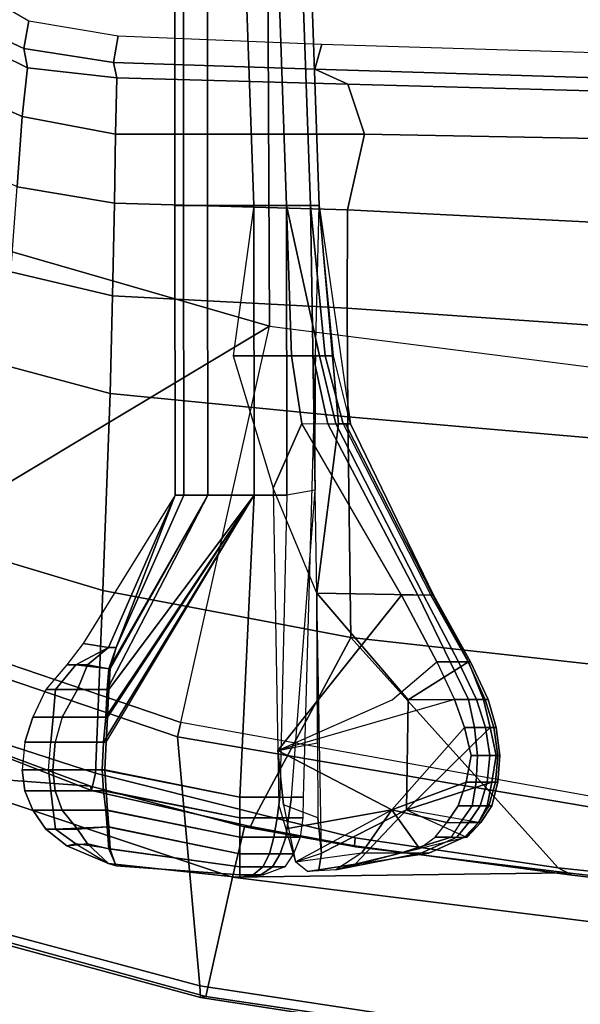
# Model space of a CAD drawing. Units: inches. Extents: x -257 to 197, y -95 to 70.
# Drawn here: x -42 to -39, y -39 to -35 of the extents above; entities that cross this region are included whole.
import ezdxf

# ---------------------------------------------------------------- set-up
doc = ezdxf.new("R2010")
doc.units = ezdxf.units.IN
doc.header["$MEASUREMENT"] = 0
for name, color, linetype in [('SEAT-FABRIC', 5, 'Continuous'), ('SEAT-FRAME', 5, 'Continuous'), ('SEAT-KNOBS', 5, 'Continuous'), ('WKSURF-LAM', 6, 'Continuous')]:
    doc.layers.add(name, color=color, linetype=linetype)

# ---------------------------------------------------------------- blocks, each defined once
blk = doc.blocks.new('VFTS10_3060LS_0T')
at = {"layer": 'WKSURF-LAM'}
for points in [[(59.94, -0.06, 29), (0.06, -0.06, 29), (0.06, -28.94, 29), (59.94, -28.94, 29)], [(59.94, -0.06, 27.835), (59.94, -28.94, 27.835), (0.06, -28.94, 27.835), (0.06, -0.06, 27.835)]]:
    blk.add_3dface(points, dxfattribs=at)
blk = doc.blocks.new('1SAYL_UPHSMIDBCK_ARMS_1T')
at = {"layer": 'SEAT-FABRIC'}
for points in [[(3.3272, 9.6655, 17.8433), (3.3373, 9.6869, 17.9711), (6.0264, 9.2716, 17.6075), (6.0018, 9.2673, 17.4877)], [(3.3272, 9.6655, 17.8433), (6.0018, 9.2673, 17.4877), (5.8771, 8.7106, 16.6897), (3.3412, 9.0272, 16.8951)], [(3.362, 9.6239, 18.064), (6.0305, 9.2183, 17.683), (6.0264, 9.2716, 17.6075), (3.3373, 9.6869, 17.9711)], [(6.1342, 8.0568, 18.4975), (6.0305, 9.2183, 17.683), (3.362, 9.6239, 18.064), (3.8584, 8.4441, 18.7364)], [(7.3099, 8.9086, 17.1801), (7.3228, 8.2287, 16.4861), (5.8771, 8.7106, 16.6897), (6.0018, 9.2673, 17.4877)], [(7.3099, 8.9086, 17.1801), (6.0018, 9.2673, 17.4877), (6.0264, 9.2716, 17.6075), (7.3323, 8.9186, 17.2857)], [(7.3431, 8.8673, 17.3785), (7.3323, 8.9186, 17.2857), (6.0264, 9.2716, 17.6075), (6.0305, 9.2183, 17.683)], [(6.1342, 8.0568, 18.4975), (6.9329, 7.7845, 18.3967), (7.3431, 8.8673, 17.3785), (6.0305, 9.2183, 17.683)], [(4.3158, 8.6908, 16.7393), (3.5552, 8.78, 16.7815), (3.3412, 9.0272, 16.8951), (5.8771, 8.7106, 16.6897)], [(5.8771, 8.7106, 16.6897), (5.8213, 8.4757, 16.6063), (5.3033, 8.5699, 16.6496), (4.3158, 8.6908, 16.7393)], [(5.8213, 8.4757, 16.6063), (5.8771, 8.7106, 16.6897), (7.3228, 8.2287, 16.4861), (6.5401, 8.2865, 16.5213)], [(3.8588, 8.3968, 18.7536), (6.1179, 7.9891, 18.513), (6.1342, 8.0568, 18.4975), (3.8584, 8.4441, 18.7364)], [(3.5433, 6.4163, 18.3822), (3.8588, 8.3968, 18.7536), (6.1179, 7.9891, 18.513), (5.705, 6.1403, 18.2422)], [(7.1557, 8.0585, 16.4401), (6.5401, 8.2865, 16.5213), (7.3228, 8.2287, 16.4861)], [(6.9215, 7.7167, 18.4134), (6.9329, 7.7845, 18.3967), (6.1342, 8.0568, 18.4975), (6.1179, 7.9891, 18.513)], [(6.1179, 7.9891, 18.513), (5.705, 6.1403, 18.2422), (7.669, 7.3192, 18.3064), (6.9215, 7.7167, 18.4134)], [(8.3212, 6.7828, 18.194), (7.669, 7.3192, 18.3064), (5.705, 6.1403, 18.2422), (7.8045, 5.5347, 18.1049)], [(5.714, 4.1024, 17.9768), (5.705, 6.1403, 18.2422), (3.5433, 6.4163, 18.3822), (3.5568, 4.2959, 18.0014)], [(5.714, 4.1024, 17.9768), (7.8108, 3.692, 17.9577), (7.8045, 5.5347, 18.1049), (5.705, 6.1403, 18.2422)]]:
    blk.add_3dface(points, dxfattribs=at)
at = {"layer": 'SEAT-FRAME'}
for points in [[(3.5398, 8.7911, 16.6713), (4.2936, 8.7012, 16.6177), (4.3594, 8.6669, 16.565), (3.5328, 8.7541, 16.6013)], [(4.3158, 8.6908, 16.7393), (4.2936, 8.7012, 16.6177), (3.5398, 8.7911, 16.6713), (3.5552, 8.78, 16.7815)], [(5.3256, 7.5925, 15.8856), (4.1218, 7.7267, 15.95), (3.5328, 8.7541, 16.6013), (4.3594, 8.6669, 16.565)], [(4.3158, 8.6908, 16.7393), (5.3033, 8.5699, 16.6496), (5.3095, 8.5651, 16.5383), (4.2936, 8.7012, 16.6177)], [(5.3095, 8.5651, 16.5383), (5.3049, 8.528, 16.4753), (4.3594, 8.6669, 16.565), (4.2936, 8.7012, 16.6177)], [(5.3256, 7.5925, 15.8856), (4.3594, 8.6669, 16.565), (5.3049, 8.528, 16.4753), (5.7654, 8.4133, 16.4154)], [(5.8213, 8.4757, 16.6063), (5.7944, 8.4749, 16.4881), (5.3095, 8.5651, 16.5383), (5.3033, 8.5699, 16.6496)], [(5.3095, 8.5651, 16.5383), (5.7944, 8.4749, 16.4881), (5.7654, 8.4133, 16.4154), (5.3049, 8.528, 16.4753)], [(6.5349, 8.3067, 16.4083), (6.5157, 8.2263, 16.3176), (5.7654, 8.4133, 16.4154), (5.7944, 8.4749, 16.4881)], [(5.8213, 8.4757, 16.6063), (6.5401, 8.2865, 16.5213), (6.5349, 8.3067, 16.4083), (5.7944, 8.4749, 16.4881)], [(5.3256, 7.5925, 15.8856), (5.7654, 8.4133, 16.4154), (6.5157, 8.2263, 16.3176), (6.4823, 7.3741, 15.8451)], [(6.5349, 8.3067, 16.4083), (7.166, 8.0615, 16.322), (7.1839, 8.0093, 16.2545), (6.5157, 8.2263, 16.3176)], [(7.1557, 8.0585, 16.4401), (7.166, 8.0615, 16.322), (6.5349, 8.3067, 16.4083), (6.5401, 8.2865, 16.5213)], [(6.4823, 7.3741, 15.8451), (6.5157, 8.2263, 16.3176), (7.1839, 8.0093, 16.2545), (7.0652, 7.2004, 15.7691)], [(5.3256, 7.5925, 15.8856), (5.3403, 6.5642, 15.3847), (4.1206, 6.6689, 15.4274), (4.1218, 7.7267, 15.95)], [(6.4823, 7.3741, 15.8451), (6.4483, 6.455, 15.3302), (5.3403, 6.5642, 15.3847), (5.3256, 7.5925, 15.8856)], [(6.4823, 7.3741, 15.8451), (7.0652, 7.2004, 15.7691), (6.9537, 6.3191, 15.3021), (6.4483, 6.455, 15.3302)], [(5.3433, 6.0576, 15.1247), (4.1167, 6.1423, 15.1631), (4.1206, 6.6689, 15.4274), (5.3403, 6.5642, 15.3847)], [(6.4372, 5.999, 15.0595), (5.3433, 6.0576, 15.1247), (5.3403, 6.5642, 15.3847), (6.4483, 6.455, 15.3302)], [(6.4372, 5.999, 15.0595), (6.4483, 6.455, 15.3302), (6.9537, 6.3191, 15.3021), (6.9108, 5.8874, 15.0414)], [(5.3433, 6.0576, 15.1247), (5.3419, 5.5983, 14.7899), (4.1094, 5.6606, 14.8278), (4.1167, 6.1423, 15.1631)], [(6.4372, 5.999, 15.0595), (6.4281, 5.5677, 14.7492), (5.3419, 5.5983, 14.7899), (5.3433, 6.0576, 15.1247)], [(6.4372, 5.999, 15.0595), (6.9108, 5.8874, 15.0414), (6.8814, 5.4914, 14.7139), (6.4281, 5.5677, 14.7492)], [(5.2615, 5.2458, 14.3431), (4.1008, 5.2674, 14.3915), (4.1094, 5.6606, 14.8278), (5.3419, 5.5983, 14.7899)], [(6.4225, 5.2447, 14.3286), (5.2615, 5.2458, 14.3431), (5.3419, 5.5983, 14.7899), (6.4281, 5.5677, 14.7492)], [(6.4225, 5.2447, 14.3286), (6.4281, 5.5677, 14.7492), (6.8814, 5.4914, 14.7139), (6.8577, 5.1628, 14.3142)], [(6.8577, 5.1628, 14.3142), (6.8814, 5.4914, 14.7139), (7.3156, 5.2854, 14.6595), (7.2607, 4.9834, 14.2725)], [(5.2615, 5.2458, 14.3431), (5.3402, 5.0124, 13.8933), (4.0927, 5.0468, 13.8933), (4.1008, 5.2674, 14.3915)], [(6.4225, 5.2447, 14.3286), (6.4174, 4.9825, 13.8932), (5.3402, 5.0124, 13.8933), (5.2615, 5.2458, 14.3431)], [(6.4225, 5.2447, 14.3286), (6.8577, 5.1628, 14.3142), (6.833, 4.9362, 13.8932), (6.4174, 4.9825, 13.8932)], [(6.8577, 5.1628, 14.3142), (7.2607, 4.9834, 14.2725), (7.2, 4.7553, 13.8932), (6.833, 4.9362, 13.8932)], [(4.0927, 5.0468, 13.8933), (5.3402, 5.0124, 13.8933), (5.4934, 4.9422, 13.7036), (4.1736, 4.9825, 13.7015)], [(6.4174, 4.9825, 13.8932), (6.4323, 4.9112, 13.7057), (5.4934, 4.9422, 13.7036), (5.3402, 5.0124, 13.8933)], [(5.4608, 4.8259, 13.5578), (4.187, 4.8644, 13.5541), (4.1736, 4.9825, 13.7015), (5.4934, 4.9422, 13.7036)], [(6.4174, 4.9825, 13.8932), (6.833, 4.9362, 13.8932), (6.8504, 4.8462, 13.7073), (6.4323, 4.9112, 13.7057)], [(5.4608, 4.8259, 13.5578), (5.4934, 4.9422, 13.7036), (6.4323, 4.9112, 13.7057), (6.4108, 4.7867, 13.5638)], [(7.2, 4.7553, 13.8932), (7.1853, 4.6887, 13.7082), (6.8504, 4.8462, 13.7073), (6.833, 4.9362, 13.8932)], [(6.4323, 4.9112, 13.7057), (6.8504, 4.8462, 13.7073), (6.8265, 4.716, 13.5674), (6.4108, 4.7867, 13.5638)], [(7.1853, 4.6887, 13.7082), (7.125, 4.5428, 13.5695), (6.8265, 4.716, 13.5674), (6.8504, 4.8462, 13.7073)]]:
    blk.add_3dface(points, dxfattribs=at)
at = {"layer": 'SEAT-KNOBS'}
for points in [[(5.3953, 8.6772, 12.8029), (5.5281, 8.6843, 12.7412), (5.5831, 8.6401, 12.8126), (5.2741, 8.5983, 12.9953)], [(5.4756, 8.6772, 12.6216), (5.3063, 8.6511, 12.6921), (5.3953, 8.6772, 12.8029), (5.5281, 8.6843, 12.7412)], [(5.4756, 8.6772, 12.6216), (5.5281, 8.6843, 12.7412), (5.5831, 8.6401, 12.8126), (5.4631, 8.5989, 12.4639)], [(5.6912, 8.6624, 12.4407), (5.6341, 8.6624, 12.5344), (5.7325, 8.6998, 12.5344), (5.7455, 8.6998, 12.4859)], [(5.7455, 8.6998, 12.583), (5.6912, 8.6624, 12.6282), (5.6341, 8.6624, 12.5344), (5.7325, 8.6998, 12.5344)], [(5.7358, 8.6624, 12.372), (5.6912, 8.6624, 12.4407), (5.7455, 8.6998, 12.4859), (5.7811, 8.6998, 12.4504)], [(5.6912, 8.6624, 12.6282), (5.7358, 8.6624, 12.6968), (5.7811, 8.6998, 12.6185), (5.7455, 8.6998, 12.583)], [(5.7455, 8.6998, 12.4859), (5.7325, 8.6998, 12.5344), (5.8426, 8.7126, 12.5344)], [(5.7325, 8.6998, 12.5344), (5.7455, 8.6998, 12.583), (5.8426, 8.7126, 12.5344)], [(5.8426, 8.6624, 12.3469), (5.7358, 8.6624, 12.372), (5.7811, 8.6998, 12.4504), (5.8426, 8.6998, 12.4374)], [(5.7358, 8.6624, 12.6968), (5.8426, 8.6624, 12.7219), (5.8426, 8.6998, 12.6315), (5.7811, 8.6998, 12.6185)], [(5.7811, 8.6998, 12.4504), (5.7455, 8.6998, 12.4859), (5.8426, 8.7126, 12.5344)], [(5.7455, 8.6998, 12.583), (5.7811, 8.6998, 12.6185), (5.8426, 8.7126, 12.5344)], [(5.8426, 8.6998, 12.4374), (5.7811, 8.6998, 12.4504), (5.8426, 8.7126, 12.5344)], [(5.7811, 8.6998, 12.6185), (5.8426, 8.6998, 12.6315), (5.8426, 8.7126, 12.5344)], [(6.455, 8.6468, 12.506), (5.8426, 8.7126, 12.5344), (5.8426, 8.6998, 12.6315), (6.4194, 8.6578, 12.5415)], [(6.455, 8.6468, 12.4469), (5.8426, 8.7126, 12.5344), (6.455, 8.6468, 12.506), (6.455, 8.6468, 12.4469)], [(6.455, 8.6468, 12.4469), (6.4194, 8.6578, 12.4114), (5.8426, 8.6998, 12.4374), (5.8426, 8.7126, 12.5344)], [(6.4194, 8.6578, 12.5415), (6.4537, 8.5794, 12.6018), (5.8426, 8.6624, 12.7219), (5.8426, 8.6998, 12.6315)], [(6.4477, 8.5794, 12.361), (5.8426, 8.6624, 12.3469), (5.8426, 8.6998, 12.4374), (6.4194, 8.6578, 12.4114)], [(4.7862, 8.5252, 13.1197), (4.7839, 8.5252, 13.162), (5.3063, 8.6511, 12.6921), (5.0657, 8.3963, 12.7265)], [(4.962, 8.5986, 13.063), (4.7957, 8.5252, 13.1917), (4.7839, 8.5252, 13.162), (5.3063, 8.6511, 12.6921)], [(5.3063, 8.6511, 12.6921), (4.962, 8.5986, 13.063), (5, 8.5986, 13.0878), (5.3953, 8.6772, 12.8029)], [(5.3953, 8.6772, 12.8029), (5, 8.5986, 13.0878), (5.0958, 8.5986, 13.0724), (5.3953, 8.6772, 12.8029)], [(5.4756, 8.6772, 12.6216), (5.4631, 8.5989, 12.4639), (5.0657, 8.3963, 12.7265), (5.3063, 8.6511, 12.6921)], [(5.3953, 8.6772, 12.8029), (5.0958, 8.5986, 13.0724), (5.2741, 8.5983, 12.9953), (5.3953, 8.6772, 12.8029)], [(5.5831, 8.6401, 12.8126), (5.2741, 8.5983, 12.9953), (5.134, 8.3963, 13.1044), (5.629, 8.4853, 12.8555)], [(5.6658, 8.1199, 12.877), (5.6403, 8.3732, 12.8621), (5.5831, 8.6401, 12.8126), (5.134, 8.3963, 13.1044)], [(5.5831, 8.6401, 12.8126), (5.4631, 8.5989, 12.4639), (5.4795, 8.4342, 12.4012), (5.6403, 8.3732, 12.8621)], [(5.655, 8.6028, 12.4018), (5.5924, 8.6028, 12.5344), (5.6341, 8.6624, 12.5344), (5.6912, 8.6624, 12.4407)], [(5.6912, 8.6624, 12.6282), (5.655, 8.6028, 12.667), (5.5924, 8.6028, 12.5344), (5.6341, 8.6624, 12.5344)], [(5.705, 8.6028, 12.3148), (5.655, 8.6028, 12.4018), (5.6912, 8.6624, 12.4407), (5.7358, 8.6624, 12.372)], [(5.7358, 8.6624, 12.6968), (5.705, 8.6028, 12.7581), (5.655, 8.6028, 12.667), (5.6912, 8.6624, 12.6282)], [(5.8426, 8.6028, 12.2793), (5.705, 8.6028, 12.3148), (5.7358, 8.6624, 12.372), (5.8426, 8.6624, 12.3469)], [(5.705, 8.6028, 12.7581), (5.8426, 8.6028, 12.7916), (5.8426, 8.6624, 12.7219), (5.7358, 8.6624, 12.6968)], [(5.8426, 8.6028, 12.7916), (6.4615, 8.4758, 12.6161), (6.4537, 8.5794, 12.6018), (5.8426, 8.6624, 12.7219)], [(6.4535, 8.4758, 12.3478), (5.8426, 8.6028, 12.2793), (5.8426, 8.6624, 12.3469), (6.4477, 8.5794, 12.361)], [(6.4537, 8.5794, 12.6018), (6.5543, 8.5554, 12.5662), (6.455, 8.6468, 12.506), (6.4194, 8.6578, 12.5415)], [(6.4194, 8.6578, 12.4114), (6.4477, 8.5794, 12.361), (6.6083, 8.5554, 12.4747), (6.455, 8.6468, 12.4469)], [(6.5543, 8.5554, 12.5662), (6.6494, 8.5644, 12.5314), (6.455, 8.6468, 12.4469), (6.455, 8.6468, 12.506)], [(6.6494, 8.5644, 12.5314), (6.6083, 8.5554, 12.4747), (6.455, 8.6468, 12.4469)], [(5, 8.5986, 13.0878), (4.8311, 8.5252, 13.2152), (4.7957, 8.5252, 13.1917), (4.962, 8.5986, 13.063)], [(5.0958, 8.5986, 13.0724), (4.8574, 8.5252, 13.2255), (4.8311, 8.5252, 13.2152), (5, 8.5986, 13.0878)], [(5.0053, 8.5777, 13.1668), (4.9331, 8.5252, 13.2147), (4.8574, 8.5252, 13.2255), (5.0958, 8.5986, 13.0724)], [(5.0053, 8.5777, 13.1668), (5.134, 8.3963, 13.1044), (5.2741, 8.5983, 12.9953), (5.0958, 8.5986, 13.0724)], [(5.0657, 8.3963, 12.7265), (5.4631, 8.5989, 12.4639), (5.4839, 7.3859, 12.4063), (5.0589, 7.8843, 12.7277)], [(5.4839, 7.3859, 12.4063), (5.4815, 8.0842, 12.3977), (5.4795, 8.4342, 12.4012), (5.4631, 8.5989, 12.4639)], [(5.6283, 8.5251, 12.372), (5.5618, 8.5251, 12.5344), (5.5924, 8.6028, 12.5344), (5.655, 8.6028, 12.4018)], [(5.655, 8.6028, 12.667), (5.6283, 8.5251, 12.6968), (5.5618, 8.5251, 12.5344), (5.5924, 8.6028, 12.5344)], [(5.6842, 8.5251, 12.2852), (5.6283, 8.5251, 12.372), (5.655, 8.6028, 12.4018), (5.705, 8.6028, 12.3148)], [(5.705, 8.6028, 12.7581), (5.6842, 8.5251, 12.7897), (5.6283, 8.5251, 12.6968), (5.655, 8.6028, 12.667)], [(5.8426, 8.5251, 12.2447), (5.6842, 8.5251, 12.2852), (5.705, 8.6028, 12.3148), (5.8426, 8.6028, 12.2793)], [(5.6842, 8.5251, 12.7897), (5.8426, 8.5251, 12.8212), (5.8426, 8.6028, 12.7916), (5.705, 8.6028, 12.7581)], [(5.8426, 8.5251, 12.8212), (6.4683, 8.3981, 12.6287), (6.4615, 8.4758, 12.6161), (5.8426, 8.6028, 12.7916)], [(6.4603, 8.3981, 12.3352), (5.8426, 8.5251, 12.2447), (5.8426, 8.6028, 12.2793), (6.4535, 8.4758, 12.3478)], [(5.134, 8.3963, 13.1044), (5.0053, 8.5777, 13.1668), (4.9331, 8.5252, 13.2147), (4.8786, 8.4566, 13.242)], [(6.7026, 8.4878, 12.4458), (6.4535, 8.4758, 12.3478), (6.4477, 8.5794, 12.361), (6.6083, 8.5554, 12.4747)], [(6.4615, 8.4758, 12.6161), (6.6006, 8.4878, 12.59), (6.5543, 8.5554, 12.5662), (6.4537, 8.5794, 12.6018)], [(6.6006, 8.4878, 12.59), (6.7481, 8.4878, 12.5574), (6.6494, 8.5644, 12.5314), (6.5543, 8.5554, 12.5662)], [(6.7481, 8.4878, 12.5574), (6.7026, 8.4878, 12.4458), (6.6083, 8.5554, 12.4747), (6.6494, 8.5644, 12.5314)], [(4.7303, 8.4566, 13.1448), (4.7204, 8.4566, 13.2026), (4.7839, 8.5252, 13.162), (4.7862, 8.5252, 13.1197)], [(4.7204, 8.4566, 13.2026), (4.7314, 8.4566, 13.2353), (4.7957, 8.5252, 13.1917), (4.7839, 8.5252, 13.162)], [(4.7862, 8.5252, 13.1197), (4.7303, 8.4566, 13.1448), (5.0657, 8.3963, 12.7265)], [(4.7314, 8.4566, 13.2353), (4.7762, 8.4566, 13.2481), (4.8311, 8.5252, 13.2152), (4.7957, 8.5252, 13.1917)], [(4.7762, 8.4566, 13.2481), (4.815, 8.4566, 13.25), (4.8574, 8.5252, 13.2255), (4.8311, 8.5252, 13.2152)], [(4.9331, 8.5252, 13.2147), (4.8786, 8.4566, 13.242), (4.815, 8.4566, 13.25), (4.8574, 8.5252, 13.2255)], [(5.6159, 8.4347, 12.3533), (5.5494, 8.4347, 12.5344), (5.5618, 8.5251, 12.5344), (5.6283, 8.5251, 12.372)], [(5.6283, 8.5251, 12.6968), (5.6159, 8.4347, 12.7155), (5.5494, 8.4347, 12.5344), (5.5618, 8.5251, 12.5344)], [(5.6695, 8.4347, 12.2527), (5.6159, 8.4347, 12.3533), (5.6283, 8.5251, 12.372), (5.6842, 8.5251, 12.2852)], [(5.6842, 8.5251, 12.7897), (5.6695, 8.4347, 12.8221), (5.6159, 8.4347, 12.7155), (5.6283, 8.5251, 12.6968)], [(5.8426, 8.4347, 12.2232), (5.6695, 8.4347, 12.2527), (5.6842, 8.5251, 12.2852), (5.8426, 8.5251, 12.2447)], [(5.6695, 8.4347, 12.8221), (5.8426, 8.4347, 12.8416), (5.8426, 8.5251, 12.8212), (5.6842, 8.5251, 12.7897)], [(5.8426, 8.4347, 12.8416), (6.479, 8.3077, 12.6471), (6.4683, 8.3981, 12.6287), (5.8426, 8.5251, 12.8212)], [(6.467, 8.3077, 12.3237), (5.8426, 8.4347, 12.2232), (5.8426, 8.5251, 12.2447), (6.4603, 8.3981, 12.3352)], [(4.6907, 8.379, 13.1738), (4.668, 8.379, 13.2309), (4.7204, 8.4566, 13.2026), (4.7303, 8.4566, 13.1448)], [(4.668, 8.379, 13.2309), (4.682, 8.379, 13.2687), (4.7314, 8.4566, 13.2353), (4.7204, 8.4566, 13.2026)], [(5.0657, 8.3963, 12.7265), (4.669, 8.2675, 13.1844), (4.6907, 8.379, 13.1738), (4.7303, 8.4566, 13.1448)], [(4.682, 8.379, 13.2687), (4.7231, 8.379, 13.2807), (4.7762, 8.4566, 13.2481), (4.7314, 8.4566, 13.2353)], [(4.7231, 8.379, 13.2807), (4.7602, 8.379, 13.2814), (4.815, 8.4566, 13.25), (4.7762, 8.4566, 13.2481)], [(4.7602, 8.379, 13.2814), (4.8261, 8.379, 13.2683), (4.8786, 8.4566, 13.242), (4.815, 8.4566, 13.25)], [(5.134, 8.3963, 13.1044), (4.8786, 8.4566, 13.242), (4.8261, 8.379, 13.2683), (4.7881, 8.2675, 13.2854)], [(5.629, 8.4853, 12.8555), (5.134, 8.3963, 13.1044), (5.6658, 8.1199, 12.877), (5.6609, 8.3759, 12.8728)], [(6.7142, 8.3981, 12.437), (6.4603, 8.3981, 12.3352), (6.4535, 8.4758, 12.3478), (6.7026, 8.4878, 12.4458)], [(6.4683, 8.3981, 12.6287), (6.6712, 8.3981, 12.6088), (6.6006, 8.4878, 12.59), (6.4615, 8.4758, 12.6161)], [(6.6712, 8.3981, 12.6088), (6.8077, 8.3981, 12.5574), (6.7481, 8.4878, 12.5574), (6.6006, 8.4878, 12.59)], [(6.8077, 8.3981, 12.5574), (6.7142, 8.3981, 12.437), (6.7026, 8.4878, 12.4458), (6.7481, 8.4878, 12.5574)], [(5.4795, 8.4342, 12.4012), (5.6403, 8.3732, 12.8621), (5.6658, 8.1199, 12.877), (5.4815, 8.0842, 12.3977)], [(5.6028, 8.3376, 12.3469), (5.5476, 8.3376, 12.5344), (5.5494, 8.4347, 12.5344), (5.6159, 8.4347, 12.3533)], [(5.6159, 8.4347, 12.7155), (5.6028, 8.3376, 12.7219), (5.5476, 8.3376, 12.5344), (5.5494, 8.4347, 12.5344)], [(5.6571, 8.3376, 12.2417), (5.6028, 8.3376, 12.3469), (5.6159, 8.4347, 12.3533), (5.6695, 8.4347, 12.2527)], [(5.6695, 8.4347, 12.8221), (5.6571, 8.3376, 12.8332), (5.6028, 8.3376, 12.7219), (5.6159, 8.4347, 12.7155)], [(5.8426, 8.3376, 12.2104), (5.6571, 8.3376, 12.2417), (5.6695, 8.4347, 12.2527), (5.8426, 8.4347, 12.2232)], [(5.6571, 8.3376, 12.8332), (5.8426, 8.3376, 12.8544), (5.8426, 8.4347, 12.8416), (5.6695, 8.4347, 12.8221)], [(5.8426, 8.3376, 12.8544), (6.4854, 8.2106, 12.6582), (6.479, 8.3077, 12.6471), (5.8426, 8.4347, 12.8416)], [(6.4734, 8.2106, 12.3127), (5.8426, 8.3376, 12.2104), (5.8426, 8.4347, 12.2232), (6.467, 8.3077, 12.3237)], [(4.669, 8.2675, 13.1844), (4.6406, 8.2675, 13.2526), (4.668, 8.379, 13.2309), (4.6907, 8.379, 13.1738)], [(4.6406, 8.2675, 13.2526), (4.651, 8.2675, 13.2897), (4.682, 8.379, 13.2687), (4.668, 8.379, 13.2309)], [(5.0657, 8.3963, 12.7265), (4.677, 8.0126, 13.1844), (4.6485, 8.1435, 13.2088), (4.669, 8.2675, 13.1844)], [(4.651, 8.2675, 13.2897), (4.6898, 8.2675, 13.3034), (4.7231, 8.379, 13.2807), (4.682, 8.379, 13.2687)], [(5.0589, 7.8843, 12.7277), (4.7077, 7.8819, 13.1738), (4.677, 8.0126, 13.1844), (5.0657, 8.3963, 12.7265)], [(4.6898, 8.2675, 13.3034), (4.7419, 8.2675, 13.2938), (4.7602, 8.379, 13.2814), (4.7231, 8.379, 13.2807)], [(4.7419, 8.2675, 13.2938), (4.7881, 8.2675, 13.2854), (4.8261, 8.379, 13.2683), (4.7602, 8.379, 13.2814)], [(5.134, 8.3963, 13.1044), (4.7881, 8.2675, 13.2854), (4.7643, 8.1435, 13.2959), (4.7961, 8.0126, 13.2854)], [(4.7961, 8.0126, 13.2854), (4.8431, 7.8819, 13.2683), (5.6658, 8.1199, 12.877), (5.134, 8.3963, 13.1044)], [(6.7246, 8.3077, 12.4303), (6.467, 8.3077, 12.3237), (6.4603, 8.3981, 12.3352), (6.7142, 8.3981, 12.437)], [(6.479, 8.3077, 12.6471), (6.7036, 8.3077, 12.6275), (6.6712, 8.3981, 12.6088), (6.4683, 8.3981, 12.6287)], [(6.7036, 8.3077, 12.6275), (6.8451, 8.3077, 12.5574), (6.8077, 8.3981, 12.5574), (6.6712, 8.3981, 12.6088)], [(6.8451, 8.3077, 12.5574), (6.7246, 8.3077, 12.4303), (6.7142, 8.3981, 12.437), (6.8077, 8.3981, 12.5574)], [(5.4918, 6.9055, 12.4078), (5.4907, 6.2788, 12.4625), (5.5476, 8.3376, 12.5344), (5.6028, 8.3376, 12.3469)], [(5.6028, 8.3376, 12.3469), (5.4918, 6.9055, 12.4078), (5.624, 6.9291, 12.2342), (5.6571, 8.3376, 12.2417)], [(5.7766, 6.9291, 12.1933), (5.624, 6.9291, 12.2342), (5.6571, 8.3376, 12.2417), (5.8426, 8.3376, 12.2104)], [(5.8426, 8.3376, 12.8544), (5.7766, 6.9291, 12.8036), (5.624, 6.9291, 12.7627), (5.6571, 8.3376, 12.8332)], [(5.7766, 6.9291, 12.8036), (6.479, 8.0819, 12.6471), (6.4854, 8.2106, 12.6582), (5.8426, 8.3376, 12.8544)], [(6.467, 8.0819, 12.3237), (5.7766, 6.9291, 12.1933), (5.8426, 8.3376, 12.2104), (6.4734, 8.2106, 12.3127)], [(4.6485, 8.1435, 13.2088), (4.6309, 8.1435, 13.2635), (4.6406, 8.2675, 13.2526), (4.669, 8.2675, 13.1844)], [(4.6309, 8.1435, 13.2635), (4.6404, 8.1435, 13.2969), (4.651, 8.2675, 13.2897), (4.6406, 8.2675, 13.2526)], [(4.6404, 8.1435, 13.2969), (4.6782, 8.1435, 13.3109), (4.6898, 8.2675, 13.3034), (4.651, 8.2675, 13.2897)], [(4.6782, 8.1435, 13.3109), (4.7349, 8.1435, 13.3045), (4.7419, 8.2675, 13.2938), (4.6898, 8.2675, 13.3034)], [(4.7349, 8.1435, 13.3045), (4.7643, 8.1435, 13.2959), (4.7881, 8.2675, 13.2854), (4.7419, 8.2675, 13.2938)], [(6.7357, 8.2106, 12.4239), (6.4734, 8.2106, 12.3127), (6.467, 8.3077, 12.3237), (6.7246, 8.3077, 12.4303)], [(6.4854, 8.2106, 12.6582), (6.7147, 8.2106, 12.6339), (6.7036, 8.3077, 12.6275), (6.479, 8.3077, 12.6471)], [(6.7147, 8.2106, 12.6339), (6.8579, 8.2106, 12.5574), (6.8451, 8.3077, 12.5574), (6.7036, 8.3077, 12.6275)], [(6.8579, 8.2106, 12.5574), (6.7357, 8.2106, 12.4239), (6.7246, 8.3077, 12.4303), (6.8451, 8.3077, 12.5574)], [(6.7246, 8.0819, 12.4303), (6.467, 8.0819, 12.3237), (6.4734, 8.2106, 12.3127), (6.7357, 8.2106, 12.4239)], [(6.479, 8.0819, 12.6471), (6.7036, 8.0819, 12.6275), (6.7147, 8.2106, 12.6339), (6.4854, 8.2106, 12.6582)], [(6.7036, 8.0819, 12.6275), (6.8451, 8.0819, 12.5574), (6.8579, 8.2106, 12.5574), (6.7147, 8.2106, 12.6339)], [(6.7357, 8.2106, 12.4239), (6.7246, 8.0819, 12.4303), (6.8451, 8.0819, 12.5574), (6.8579, 8.2106, 12.5574)], [(4.677, 8.0126, 13.1844), (4.6486, 8.0126, 13.2526), (4.6309, 8.1435, 13.2635), (4.6485, 8.1435, 13.2088)], [(4.6486, 8.0126, 13.2526), (4.659, 8.0126, 13.2897), (4.6404, 8.1435, 13.2969), (4.6309, 8.1435, 13.2635)], [(4.659, 8.0126, 13.2897), (4.6978, 8.0126, 13.3034), (4.6782, 8.1435, 13.3109), (4.6404, 8.1435, 13.2969)], [(4.6978, 8.0126, 13.3034), (4.7499, 8.0126, 13.2938), (4.7349, 8.1435, 13.3045), (4.6782, 8.1435, 13.3109)], [(4.7499, 8.0126, 13.2938), (4.7961, 8.0126, 13.2854), (4.7643, 8.1435, 13.2959), (4.7349, 8.1435, 13.3045)], [(5.6658, 8.1199, 12.877), (5.1326, 7.8843, 13.1004), (4.9256, 7.7062, 13.242), (4.8431, 7.8819, 13.2683)], [(4.9256, 7.7062, 13.242), (5.0898, 7.3961, 13.1036), (5.6658, 8.1199, 12.877), (5.1326, 7.8843, 13.1004)], [(5.5538, 6.5956, 12.8832), (5.6876, 6.8968, 12.8642), (5.6658, 8.1199, 12.877), (5.0898, 7.3961, 13.1036)], [(5.6658, 8.1199, 12.877), (5.4815, 8.0842, 12.3977), (5.4839, 7.3859, 12.4063), (5.6876, 6.8968, 12.8642)], [(5.7766, 6.9291, 12.8036), (6.4683, 7.9644, 12.6287), (6.479, 8.0819, 12.6471), (5.7766, 6.9291, 12.8036)], [(5.7766, 6.9291, 12.1933), (5.7766, 6.9291, 12.1933), (6.4603, 7.9644, 12.3352), (6.467, 8.0819, 12.3237)], [(6.467, 8.0819, 12.3237), (6.4603, 7.9644, 12.3352), (6.7142, 7.9644, 12.437), (6.7246, 8.0819, 12.4303)], [(6.4683, 7.9644, 12.6287), (6.6712, 7.9644, 12.6088), (6.7036, 8.0819, 12.6275), (6.479, 8.0819, 12.6471)], [(6.8451, 8.0819, 12.5574), (6.8077, 7.9644, 12.5574), (6.6712, 7.9644, 12.6088), (6.7036, 8.0819, 12.6275)], [(6.7246, 8.0819, 12.4303), (6.7142, 7.9644, 12.437), (6.8077, 7.9644, 12.5574), (6.8451, 8.0819, 12.5574)], [(4.7077, 7.8819, 13.1738), (4.685, 7.8819, 13.2309), (4.6486, 8.0126, 13.2526), (4.677, 8.0126, 13.1844)], [(4.685, 7.8819, 13.2309), (4.699, 7.8819, 13.2687), (4.659, 8.0126, 13.2897), (4.6486, 8.0126, 13.2526)], [(4.699, 7.8819, 13.2687), (4.7401, 7.8819, 13.2807), (4.6978, 8.0126, 13.3034), (4.659, 8.0126, 13.2897)], [(4.7401, 7.8819, 13.2807), (4.7772, 7.8819, 13.2814), (4.7499, 8.0126, 13.2938), (4.6978, 8.0126, 13.3034)], [(4.7772, 7.8819, 13.2814), (4.8431, 7.8819, 13.2683), (4.7961, 8.0126, 13.2854), (4.7499, 8.0126, 13.2938)], [(5.9924, 6.9291, 12.7627), (6.4615, 7.8364, 12.6161), (6.4683, 7.9644, 12.6287), (5.7766, 6.9291, 12.8036)], [(5.7766, 6.9291, 12.1933), (5.7766, 6.9291, 12.1933), (6.4535, 7.8364, 12.3478), (6.4603, 7.9644, 12.3352)], [(6.4603, 7.9644, 12.3352), (6.4535, 7.8364, 12.3478), (6.7026, 7.8364, 12.4458), (6.7142, 7.9644, 12.437)], [(6.4615, 7.8364, 12.6161), (6.6006, 7.8364, 12.59), (6.6712, 7.9644, 12.6088), (6.4683, 7.9644, 12.6287)], [(6.6006, 7.8364, 12.59), (6.7481, 7.8364, 12.5574), (6.8077, 7.9644, 12.5574), (6.6712, 7.9644, 12.6088)], [(6.7142, 7.9644, 12.437), (6.7026, 7.8364, 12.4458), (6.7481, 7.8364, 12.5574), (6.8077, 7.9644, 12.5574)], [(4.7773, 7.7062, 13.1448), (4.7674, 7.7062, 13.2026), (4.685, 7.8819, 13.2309), (4.7077, 7.8819, 13.1738)], [(4.7674, 7.7062, 13.2026), (4.7784, 7.7062, 13.2353), (4.699, 7.8819, 13.2687), (4.685, 7.8819, 13.2309)], [(4.7784, 7.7062, 13.2353), (4.8232, 7.7062, 13.2481), (4.7401, 7.8819, 13.2807), (4.699, 7.8819, 13.2687)], [(5.0589, 7.8843, 12.7277), (4.7773, 7.7062, 13.1448), (4.7077, 7.8819, 13.1738), (5.0589, 7.8843, 12.7277)], [(4.8232, 7.7062, 13.2481), (4.862, 7.7062, 13.25), (4.7772, 7.8819, 13.2814), (4.7401, 7.8819, 13.2807)], [(4.862, 7.7062, 13.25), (4.9256, 7.7062, 13.242), (4.8431, 7.8819, 13.2683), (4.7772, 7.8819, 13.2814)], [(5.4839, 7.3859, 12.4063), (4.9429, 7.3961, 13.0086), (4.7773, 7.7062, 13.1448), (5.0589, 7.8843, 12.7277)], [(5.7766, 6.9291, 12.1933), (5.9924, 6.9291, 12.2342), (6.4477, 7.74, 12.361), (6.4535, 7.8364, 12.3478)], [(5.9924, 6.9291, 12.7627), (6.4537, 7.74, 12.6018), (6.4615, 7.8364, 12.6161), (5.9924, 6.9291, 12.7627)], [(6.4535, 7.8364, 12.3478), (6.4477, 7.74, 12.361), (6.6083, 7.721, 12.4747), (6.7026, 7.8364, 12.4458)], [(6.4537, 7.74, 12.6018), (6.5543, 7.721, 12.5662), (6.6006, 7.8364, 12.59), (6.4615, 7.8364, 12.6161)], [(6.5543, 7.721, 12.5662), (6.6494, 7.721, 12.5314), (6.7481, 7.8364, 12.5574), (6.6006, 7.8364, 12.59)], [(6.7026, 7.8364, 12.4458), (6.6083, 7.721, 12.4747), (6.6494, 7.721, 12.5314), (6.7481, 7.8364, 12.5574)], [(6.104, 6.9291, 12.651), (6.4194, 7.6403, 12.5415), (6.4537, 7.74, 12.6018), (5.9924, 6.9291, 12.7627)], [(5.9924, 6.9291, 12.2342), (6.104, 6.9291, 12.3459), (6.4194, 7.6403, 12.4114), (6.4477, 7.74, 12.361)], [(6.4194, 7.6403, 12.5415), (6.455, 7.6403, 12.506), (6.5543, 7.721, 12.5662), (6.4537, 7.74, 12.6018)], [(6.4477, 7.74, 12.361), (6.4194, 7.6403, 12.4114), (6.455, 7.6403, 12.4469), (6.6083, 7.721, 12.4747)], [(6.455, 7.6403, 12.506), (6.573, 7.6213, 12.4954), (6.6494, 7.721, 12.5314), (6.5543, 7.721, 12.5662)], [(6.6083, 7.721, 12.4747), (6.455, 7.6403, 12.4469), (6.573, 7.6213, 12.4954), (6.6494, 7.721, 12.5314)], [(4.9429, 7.3961, 13.0086), (4.9406, 7.3961, 13.0509), (4.7674, 7.7062, 13.2026), (4.7773, 7.7062, 13.1448)], [(4.9406, 7.3961, 13.0509), (4.9524, 7.3961, 13.0806), (4.7784, 7.7062, 13.2353), (4.7674, 7.7062, 13.2026)], [(4.9524, 7.3961, 13.0806), (4.9878, 7.3961, 13.1041), (4.8232, 7.7062, 13.2481), (4.7784, 7.7062, 13.2353)], [(4.9878, 7.3961, 13.1041), (5.0141, 7.3961, 13.1144), (4.862, 7.7062, 13.25), (4.8232, 7.7062, 13.2481)], [(5.0141, 7.3961, 13.1144), (5.0898, 7.3961, 13.1036), (4.9256, 7.7062, 13.242), (4.862, 7.7062, 13.25)], [(6.1449, 6.9291, 12.4985), (6.1449, 6.9291, 12.4985), (6.4194, 7.6403, 12.5415), (6.104, 6.9291, 12.651)], [(6.104, 6.9291, 12.3459), (6.1449, 6.9291, 12.4985), (6.1449, 6.9291, 12.4985), (6.4194, 7.6403, 12.4114)], [(6.1449, 6.9291, 12.4985), (6.1449, 6.9291, 12.4985), (6.455, 7.6403, 12.506), (6.4194, 7.6403, 12.5415)], [(6.1449, 6.9291, 12.4985), (6.1449, 6.9291, 12.4985), (6.573, 7.6213, 12.4954), (6.455, 7.6403, 12.506)], [(6.455, 7.6403, 12.4469), (6.1449, 6.9291, 12.4985), (6.1449, 6.9291, 12.4985), (6.573, 7.6213, 12.4954)], [(6.4194, 7.6403, 12.4114), (6.1449, 6.9291, 12.4985), (6.1449, 6.9291, 12.4985), (6.455, 7.6403, 12.4469)], [(5.3505, 6.5959, 12.7519), (5.327, 6.5959, 12.7992), (4.9406, 7.3961, 13.0509), (4.9429, 7.3961, 13.0086)], [(5.327, 6.5959, 12.7992), (5.3619, 6.5959, 12.8656), (4.9524, 7.3961, 13.0806), (4.9406, 7.3961, 13.0509)], [(5.3834, 6.5959, 12.7139), (5.3505, 6.5959, 12.7519), (4.9429, 7.3961, 13.0086), (5.4839, 7.3859, 12.4063)], [(4.9878, 7.3961, 13.1041), (5.3951, 6.5958, 12.887), (5.3619, 6.5959, 12.8656), (4.9524, 7.3961, 13.0806)], [(5.0141, 7.3961, 13.1144), (5.4338, 6.5958, 12.8965), (5.3951, 6.5958, 12.887), (4.9878, 7.3961, 13.1041)], [(5.0898, 7.3961, 13.1036), (5.5538, 6.5956, 12.8832), (5.4338, 6.5958, 12.8965), (5.0141, 7.3961, 13.1144)], [(5.5142, 5.5788, 12.3453), (5.4734, 5.5788, 12.4978), (5.3834, 6.5959, 12.7139), (5.4839, 7.3859, 12.4063)], [(5.4907, 6.2788, 12.4625), (5.4734, 5.5788, 12.4978), (5.5142, 5.5788, 12.3453), (5.4918, 6.9055, 12.4078)], [(5.6259, 5.5788, 12.2336), (5.5142, 5.5788, 12.3453), (5.4918, 6.9055, 12.4078), (5.624, 6.9291, 12.2342)], [(5.6876, 6.8968, 12.8642), (5.5538, 6.5956, 12.8832), (5.6029, 6.2788, 12.858), (5.8748, 6.2788, 12.8378)], [(5.7785, 5.5788, 12.1927), (5.6259, 5.5788, 12.2336), (5.624, 6.9291, 12.2342), (5.7766, 6.9291, 12.1933)], [(5.6259, 5.5788, 12.7621), (5.7785, 5.5788, 12.8029), (5.7766, 6.9291, 12.8036), (5.624, 6.9291, 12.7627)], [(5.9943, 5.5788, 12.2336), (5.7785, 5.5788, 12.1927), (5.7766, 6.9291, 12.1933), (5.9924, 6.9291, 12.2342)], [(5.7785, 5.5788, 12.8029), (5.9943, 5.5788, 12.7621), (5.9924, 6.9291, 12.7627), (5.7766, 6.9291, 12.8036)], [(6.106, 5.5788, 12.3453), (5.9943, 5.5788, 12.2336), (5.9924, 6.9291, 12.2342), (6.104, 6.9291, 12.3459)], [(5.9943, 5.5788, 12.7621), (6.106, 5.5788, 12.6504), (6.104, 6.9291, 12.651), (5.9924, 6.9291, 12.7627)], [(6.1468, 5.5788, 12.4978), (6.106, 5.5788, 12.3453), (6.104, 6.9291, 12.3459), (6.1449, 6.9291, 12.4985)], [(6.106, 5.5788, 12.6504), (6.1468, 5.5788, 12.4978), (6.1449, 6.9291, 12.4985), (6.104, 6.9291, 12.651)], [(5.4068, 6.2788, 12.716), (5.446, 6.2788, 12.8092), (5.3619, 6.5959, 12.8656), (5.327, 6.5959, 12.7992)], [(5.3834, 6.5959, 12.7139), (5.4734, 5.5788, 12.4978), (5.327, 6.5959, 12.7992), (5.3505, 6.5959, 12.7519)], [(5.3619, 6.5959, 12.8656), (5.446, 6.2788, 12.8092), (5.4713, 6.2788, 12.8325), (5.3951, 6.5958, 12.887)], [(5.4338, 6.5958, 12.8965), (5.3951, 6.5958, 12.887), (5.4713, 6.2788, 12.8325), (5.5019, 6.2788, 12.8482)], [(5.4338, 6.5958, 12.8965), (5.5019, 6.2788, 12.8482), (5.6029, 6.2788, 12.858), (5.5538, 6.5956, 12.8832)], [(5.4068, 6.2788, 12.716), (5.4734, 5.5788, 12.4978), (5.5142, 5.5788, 12.6504), (5.446, 6.2788, 12.8092)], [(5.5142, 5.5788, 12.6504), (5.6259, 5.5788, 12.7621), (5.4713, 6.2788, 12.8325), (5.446, 6.2788, 12.8092)], [(5.6029, 6.2788, 12.858), (5.5019, 6.2788, 12.8482), (5.4713, 6.2788, 12.8325), (5.6259, 5.5788, 12.7621)], [(5.6259, 5.5788, 12.7621), (5.7785, 5.5788, 12.8029), (5.8748, 6.2788, 12.8378), (5.6029, 6.2788, 12.858)], [(5.5784, 3.7431, 12.3587), (5.5375, 3.7431, 12.5113), (5.4734, 5.5788, 12.4978), (5.5142, 5.5788, 12.3453)], [(5.5375, 3.7431, 12.5113), (5.5784, 3.7431, 12.6638), (5.5142, 5.5788, 12.6504), (5.4734, 5.5788, 12.4978)], [(5.6901, 3.7431, 12.2471), (5.5784, 3.7431, 12.3587), (5.5142, 5.5788, 12.3453), (5.6259, 5.5788, 12.2336)], [(5.5784, 3.7431, 12.6638), (5.6901, 3.7431, 12.7755), (5.6259, 5.5788, 12.7621), (5.5142, 5.5788, 12.6504)], [(5.8426, 3.7431, 12.2062), (5.6901, 3.7431, 12.2471), (5.6259, 5.5788, 12.2336), (5.7785, 5.5788, 12.1927)], [(5.6901, 3.7431, 12.7755), (5.8426, 3.7431, 12.8164), (5.7785, 5.5788, 12.8029), (5.6259, 5.5788, 12.7621)], [(5.9952, 3.7431, 12.2471), (5.8426, 3.7431, 12.2062), (5.7785, 5.5788, 12.1927), (5.9943, 5.5788, 12.2336)], [(5.8426, 3.7431, 12.8164), (5.9952, 3.7431, 12.7755), (5.9943, 5.5788, 12.7621), (5.7785, 5.5788, 12.8029)], [(6.1069, 3.7431, 12.3587), (5.9952, 3.7431, 12.2471), (5.9943, 5.5788, 12.2336), (6.106, 5.5788, 12.3453)], [(5.9952, 3.7431, 12.7755), (6.1069, 3.7431, 12.6638), (6.106, 5.5788, 12.6504), (5.9943, 5.5788, 12.7621)], [(6.1477, 3.7431, 12.5113), (6.1069, 3.7431, 12.3587), (6.106, 5.5788, 12.3453), (6.1468, 5.5788, 12.4978)], [(6.1069, 3.7431, 12.6638), (6.1477, 3.7431, 12.5113), (6.1468, 5.5788, 12.4978), (6.106, 5.5788, 12.6504)]]:
    blk.add_3dface(points, dxfattribs=at)

msp = doc.modelspace()

# ---------------------------------------------------------------- block references
for name, p, rotation in [('VFTS10_3060LS_0T', (-67.7278, -59.963), 89.99999999999993), ('1SAYL_UPHSMIDBCK_ARMS_1T', (-34.7531, -29.9631), 180)]:
    msp.add_blockref(name, p, dxfattribs=dict(rotation=rotation))

doc.saveas('drawing.dxf')
